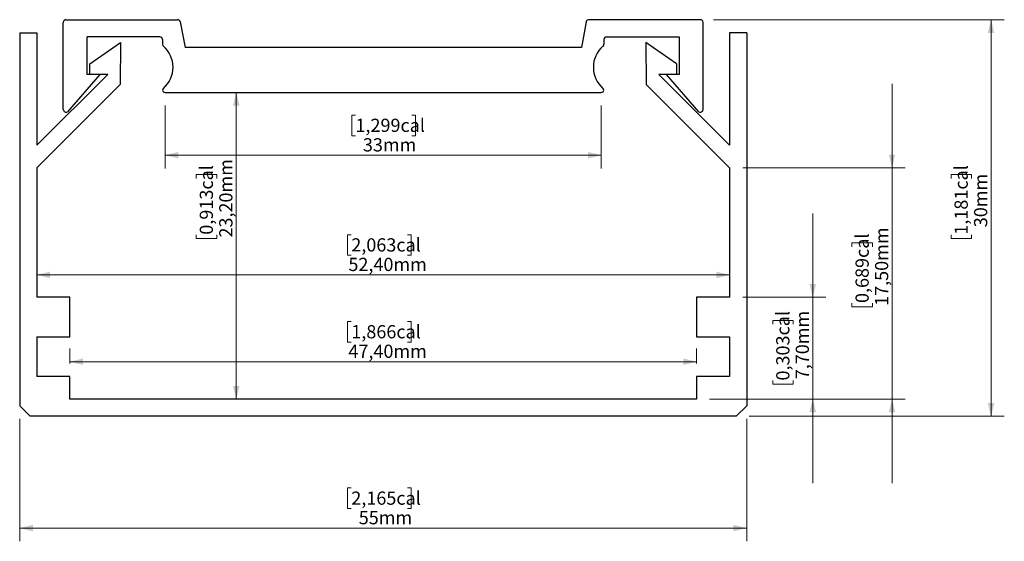
# Paper-space layout 'BEZWYM' of a CAD drawing. Units: millimetres. Extents: x 121.2 to 195.7, y 89.3 to 128.8.
import ezdxf

# ---------------------------------------------------------------- set-up
doc = ezdxf.new("R2010")
doc.units = ezdxf.units.MM
doc.styles.add('SLDTEXTSTYLE0', font='TXT', dxfattribs={"width": 0.605})
doc.dimstyles.new('SLDDIMSTYLE0', dxfattribs={"dimtxt": 1, "dimasz": 1, "dimexe": 0, "dimexo": 0.0625, "dimgap": 0.25, "dimtad": 1, "dimrnd": 1e-09, "dimzin": 12, "dimdsep": 46, "dimtxsty": 'SLDTEXTSTYLE0', "dimsah": 1, "dimcen": 0.09, "dimadec": 0, "dimazin": 3, "dimtfac": 1, "dimtofl": 0, "dimtmove": 0, "dimatfit": 3, "dimfxl": 0, "dimfrac": 2, "dimtolj": 1, "dimtzin": 12, "dimarcsym": 0})
doc.dimstyles.new('SLDDIMSTYLE1', dxfattribs={"dimtxt": 1, "dimasz": 1, "dimexe": 0, "dimexo": 0.0625, "dimgap": 0.25, "dimtad": 1, "dimrnd": 1e-09, "dimzin": 12, "dimdsep": 46, "dimtxsty": 'SLDTEXTSTYLE0', "dimsah": 1, "dimcen": 0.09, "dimadec": 0, "dimazin": 3, "dimtfac": 1, "dimtmove": 0, "dimatfit": 0, "dimfxl": 0, "dimfrac": 2, "dimtolj": 1, "dimtzin": 12, "dimarcsym": 0})

# ---------------------------------------------------------------- blocks, each defined once
blk = doc.blocks.new('_D')
at = {"color": 8, "linetype": 'Continuous', "lineweight": 0}
for p, q in [((173.73, 128.752), (195.721, 128.752)), ((194.721, 128.752), (194.721, 98.752)), ((191.689, 116.749), (191.689, 117.031)), ((191.689, 117.031), (193.245, 117.031)), ((193.245, 117.031), (193.245, 116.749)), ((191.689, 112.489), (191.689, 112.208)), ((193.245, 112.208), (193.245, 112.489)), ((191.689, 112.208), (193.245, 112.208)), ((176.43, 98.752), (195.721, 98.752))]:
    blk.add_line(p, q, dxfattribs=at)
at = {"color": 8, "linetype": 'Continuous', "lineweight": 18}
for points in [[(194.721, 128.752), (194.471, 127.752), (194.971, 127.752)], [(194.721, 98.752), (194.971, 99.752), (194.471, 99.752)]]:
    blk.add_solid(points, dxfattribs=at)
at = {"color": 8, "linetype": 'Continuous', "lineweight": 18, "char_height": 1, "attachment_point": 1, "rotation": 90, "style": 'SLDTEXTSTYLE0'}
for s, insert in [('1,181cal', (191.956, 112.489)), ('30mm', (193.432, 113.054))]:
    blk.add_mtext(s, dxfattribs=dict(at, insert=insert))
blk = doc.blocks.new('_D_1')
at = {"color": 8, "linetype": 'Continuous', "lineweight": 0}
for p, q in [((121.23, 98.552), (121.23, 89.296)), ((176.23, 98.552), (176.23, 89.296)), ((146.318, 93.329), (146.036, 93.329)), ((146.036, 93.329), (146.036, 91.773)), ((150.578, 93.329), (150.859, 93.329)), ((150.859, 93.329), (150.859, 91.773)), ((146.036, 91.773), (146.318, 91.773)), ((150.859, 91.773), (150.578, 91.773)), ((176.23, 90.296), (121.23, 90.296))]:
    blk.add_line(p, q, dxfattribs=at)
at = {"color": 8, "linetype": 'Continuous', "lineweight": 18}
for points in [[(121.23, 90.296), (122.23, 90.046), (122.23, 90.546)], [(176.23, 90.296), (175.23, 90.546), (175.23, 90.046)]]:
    blk.add_solid(points, dxfattribs=at)
at = {"color": 8, "linetype": 'Continuous', "lineweight": 18, "char_height": 1, "attachment_point": 1, "style": 'SLDTEXTSTYLE0'}
for s, insert in [('2,165cal', (146.318, 93.062)), ('55mm', (146.883, 91.585))]:
    blk.add_mtext(s, dxfattribs=dict(at, insert=insert))
blk = doc.blocks.new('_D_2')
at = {"color": 8, "linetype": 'Continuous', "lineweight": 0}
for p, q in [((137.617, 123.252), (137.617, 100.052)), ((134.584, 116.749), (134.584, 117.031)), ((134.584, 117.031), (136.14, 117.031)), ((136.14, 117.031), (136.14, 116.749)), ((134.584, 112.489), (134.584, 112.208)), ((136.14, 112.208), (136.14, 112.489)), ((134.584, 112.208), (136.14, 112.208))]:
    blk.add_line(p, q, dxfattribs=at)
at = {"color": 8, "linetype": 'Continuous', "lineweight": 18}
for points in [[(137.617, 123.252), (137.367, 122.252), (137.867, 122.252)], [(137.617, 100.052), (137.867, 101.052), (137.367, 101.052)]]:
    blk.add_solid(points, dxfattribs=at)
at = {"color": 8, "linetype": 'Continuous', "lineweight": 18, "char_height": 1, "attachment_point": 1, "rotation": 90, "style": 'SLDTEXTSTYLE0'}
for s, insert in [('23,20mm', (136.327, 112.271)), ('0,913cal', (134.851, 112.489))]:
    blk.add_mtext(s, dxfattribs=dict(at, insert=insert))
blk = doc.blocks.new('_D_3')
at = {"color": 8, "linetype": 'Continuous', "lineweight": 0}
for p, q in [((146.318, 112.484), (146.036, 112.484)), ((146.036, 112.484), (146.036, 110.929)), ((150.578, 112.484), (150.859, 112.484)), ((150.859, 112.484), (150.859, 110.929)), ((146.036, 110.929), (146.318, 110.929)), ((150.859, 110.929), (150.578, 110.929)), ((122.53, 109.452), (174.93, 109.452))]:
    blk.add_line(p, q, dxfattribs=at)
at = {"color": 8, "linetype": 'Continuous', "lineweight": 18}
for points in [[(122.53, 109.452), (123.53, 109.202), (123.53, 109.702)], [(174.93, 109.452), (173.93, 109.702), (173.93, 109.202)]]:
    blk.add_solid(points, dxfattribs=at)
at = {"color": 8, "linetype": 'Continuous', "lineweight": 18, "char_height": 1, "attachment_point": 1, "style": 'SLDTEXTSTYLE0'}
for s, insert in [('2,063cal', (146.318, 112.218)), ('52,40mm', (146.099, 110.741))]:
    blk.add_mtext(s, dxfattribs=dict(at, insert=insert))
blk = doc.blocks.new('_D_4')
at = {"color": 8, "linetype": 'Continuous', "lineweight": 0}
for p, q in [((146.318, 105.915), (146.036, 105.915)), ((146.036, 105.915), (146.036, 104.36)), ((150.578, 105.915), (150.859, 105.915)), ((150.859, 105.915), (150.859, 104.36)), ((146.036, 104.36), (146.318, 104.36)), ((150.859, 104.36), (150.578, 104.36)), ((125.03, 102.752), (125.03, 103.883)), ((172.43, 102.752), (172.43, 103.883)), ((125.03, 102.883), (172.43, 102.883))]:
    blk.add_line(p, q, dxfattribs=at)
at = {"color": 8, "linetype": 'Continuous', "lineweight": 18}
for points in [[(125.03, 102.883), (126.03, 102.633), (126.03, 103.133)], [(172.43, 102.883), (171.43, 103.133), (171.43, 102.633)]]:
    blk.add_solid(points, dxfattribs=at)
at = {"color": 8, "linetype": 'Continuous', "lineweight": 18, "char_height": 1, "attachment_point": 1, "style": 'SLDTEXTSTYLE0'}
for s, insert in [('1,866cal', (146.318, 105.649)), ('47,40mm', (146.099, 104.172))]:
    blk.add_mtext(s, dxfattribs=dict(at, insert=insert))
blk = doc.blocks.new('_D_5')
at = {"color": 8, "linetype": 'Continuous', "lineweight": 0}
for p, q in [((132.23, 122.252), (132.23, 117.497)), ((165.23, 122.252), (165.23, 117.497)), ((146.632, 121.529), (146.35, 121.529)), ((146.35, 121.529), (146.35, 119.973)), ((150.892, 121.529), (151.174, 121.529)), ((151.174, 121.529), (151.174, 119.973)), ((146.35, 119.973), (146.632, 119.973)), ((151.174, 119.973), (150.892, 119.973)), ((132.23, 118.497), (165.23, 118.497))]:
    blk.add_line(p, q, dxfattribs=at)
at = {"color": 8, "linetype": 'Continuous', "lineweight": 18}
for points in [[(132.23, 118.497), (133.23, 118.247), (133.23, 118.747)], [(165.23, 118.497), (164.23, 118.747), (164.23, 118.247)]]:
    blk.add_solid(points, dxfattribs=at)
at = {"color": 8, "linetype": 'Continuous', "lineweight": 18, "char_height": 1, "attachment_point": 1, "style": 'SLDTEXTSTYLE0'}
for s, insert in [('1,299cal', (146.632, 121.263)), ('33mm', (147.197, 119.786))]:
    blk.add_mtext(s, dxfattribs=dict(at, insert=insert))
blk = doc.blocks.new('_D_6')
at = {"color": 8, "linetype": 'Continuous', "lineweight": 0}
for p, q in [((187.23, 117.555), (187.23, 123.905)), ((175.93, 117.555), (188.23, 117.555)), ((187.23, 117.555), (187.23, 100.052)), ((184.198, 111.582), (184.198, 111.864)), ((184.198, 111.864), (185.754, 111.864)), ((185.754, 111.864), (185.754, 111.582)), ((184.198, 107.322), (184.198, 107.04)), ((185.754, 107.04), (185.754, 107.322)), ((184.198, 107.04), (185.754, 107.04)), ((173.43, 100.052), (188.23, 100.052)), ((187.23, 100.052), (187.23, 93.702))]:
    blk.add_line(p, q, dxfattribs=at)
at = {"color": 8, "linetype": 'Continuous', "lineweight": 18}
for points in [[(187.23, 117.555), (187.48, 118.555), (186.98, 118.555)], [(187.23, 100.052), (186.98, 99.052), (187.48, 99.052)]]:
    blk.add_solid(points, dxfattribs=at)
at = {"color": 8, "linetype": 'Continuous', "lineweight": 18, "char_height": 1, "attachment_point": 1, "rotation": 90, "style": 'SLDTEXTSTYLE0'}
for s, insert in [('0,689cal', (184.465, 107.322)), ('17,50mm', (185.941, 107.103))]:
    blk.add_mtext(s, dxfattribs=dict(at, insert=insert))
blk = doc.blocks.new('_D_7')
at = {"color": 8, "linetype": 'Continuous', "lineweight": 0}
for p, q in [((181.23, 107.752), (181.23, 114.102)), ((175.93, 107.752), (182.23, 107.752)), ((181.23, 107.752), (181.23, 100.052)), ((178.198, 105.717), (178.198, 105.999)), ((178.198, 105.999), (179.754, 105.999)), ((179.754, 105.999), (179.754, 105.717)), ((178.198, 101.458), (178.198, 101.176)), ((179.754, 101.176), (179.754, 101.458)), ((178.198, 101.176), (179.754, 101.176)), ((173.43, 100.052), (182.23, 100.052)), ((181.23, 100.052), (181.23, 93.702))]:
    blk.add_line(p, q, dxfattribs=at)
at = {"color": 8, "linetype": 'Continuous', "lineweight": 18}
for points in [[(181.23, 107.752), (181.48, 108.752), (180.98, 108.752)], [(181.23, 100.052), (180.98, 99.052), (181.48, 99.052)]]:
    blk.add_solid(points, dxfattribs=at)
at = {"color": 8, "linetype": 'Continuous', "lineweight": 18, "char_height": 1, "attachment_point": 1, "rotation": 90, "style": 'SLDTEXTSTYLE0'}
for s, insert in [('0,303cal', (178.465, 101.458)), ('7,70mm', (179.941, 101.552))]:
    blk.add_mtext(s, dxfattribs=dict(at, insert=insert))

psp = doc.layouts.new('BEZWYM')

# ---------------------------------------------------------------- linework, layer by layer
at = {"color": 7, "linetype": 'Continuous', "lineweight": 25}
for p, q in [((124.53, 121.952), (124.53, 128.552)), ((124.73, 128.752), (133.165, 128.752)), ((133.362, 128.59), (133.739, 126.652)), ((164.099, 128.59), (163.722, 126.652)), ((172.73, 128.752), (164.295, 128.752)), ((172.93, 121.952), (172.93, 128.552)), ((121.23, 127.752), (121.23, 99.552)), ((121.23, 127.752), (122.53, 127.752)), ((122.53, 127.752), (122.53, 119.252)), ((126.33, 124.611), (126.33, 127.452)), ((131.83, 127.452), (126.33, 127.452)), ((165.63, 127.452), (171.13, 127.452)), ((171.13, 127.452), (171.13, 124.611)), ((174.93, 127.752), (174.93, 119.252)), ((176.23, 127.752), (174.93, 127.752)), ((176.23, 127.752), (176.23, 99.552)), ((126.542, 125.405), (128.856, 127.026)), ((128.856, 127.026), (128.824, 123.849)), ((132.03, 127.252), (132.03, 126.896)), ((163.722, 126.652), (133.739, 126.652)), ((165.43, 127.252), (165.43, 126.896)), ((168.604, 127.026), (168.637, 123.849)), ((170.919, 125.405), (168.604, 127.026)), ((126.542, 124.609), (126.542, 125.405)), ((170.919, 125.405), (170.919, 124.609)), ((122.53, 119.252), (127.887, 124.609)), ((127.298, 124.611), (124.841, 121.786)), ((127.298, 124.611), (126.33, 124.611)), ((127.887, 124.609), (126.542, 124.609)), ((170.919, 124.609), (169.573, 124.609)), ((174.93, 119.252), (169.573, 124.609)), ((172.619, 121.786), (170.163, 124.611)), ((171.13, 124.611), (170.163, 124.611)), ((128.824, 123.849), (122.53, 117.555)), ((168.637, 123.849), (174.93, 117.555)), ((132.23, 123.252), (165.23, 123.252)), ((122.53, 117.555), (122.53, 107.752)), ((174.93, 117.555), (174.93, 107.752)), ((125.03, 107.752), (122.53, 107.752)), ((125.03, 104.752), (125.03, 107.752)), ((172.43, 107.752), (172.43, 104.752)), ((174.93, 107.752), (172.43, 107.752)), ((122.53, 104.752), (125.03, 104.752)), ((122.53, 104.752), (122.53, 101.752)), ((172.43, 104.752), (174.93, 104.752)), ((174.93, 104.752), (174.93, 101.752)), ((125.03, 101.752), (122.53, 101.752)), ((125.03, 100.052), (125.03, 101.752)), ((172.43, 101.752), (172.43, 100.052)), ((174.93, 101.752), (172.43, 101.752)), ((172.43, 100.052), (125.03, 100.052)), ((121.23, 99.552), (122.03, 98.752)), ((175.43, 98.752), (176.23, 99.552)), ((175.43, 98.752), (122.03, 98.752))]:
    psp.add_line(p, q, dxfattribs=at)
for centre, radius, start, end in [((124.73, 128.552), 0.2, 90, 180), ((133.165, 128.552), 0.2, 11.00354, 90), ((164.295, 128.552), 0.2, 90, 168.99646), ((172.73, 128.552), 0.2, 0, 90), ((131.83, 127.252), 0.2, 0, 90), ((165.63, 127.252), 0.2, 90, 180), ((132.23, 126.896), 0.2, 180, 229.29429), ((130.73, 125.152), 2.1, 310.70571, 49.29429), ((166.73, 125.152), 2.1, 130.70571, 229.29429), ((165.23, 126.896), 0.2, 310.70571, 0), ((132.23, 123.409), 0.2, 130.70571, 173.74815), ((132.23, 123.452), 0.2, 186.25185, 270), ((165.23, 123.452), 0.2, 270, 353.74815), ((165.23, 123.409), 0.2, 6.25185, 49.29429), ((124.73, 121.952), 0.2, 180, 303.75736), ((172.73, 121.952), 0.2, 236.24264, 0)]:
    psp.add_arc(centre, radius, start, end, dxfattribs=at)

# ---------------------------------------------------------------- dimensions: what is measured, and where the dimension line sits
at = {"color": 8, "linetype": 'Continuous', "lineweight": 18}
for base, p1, p2, angle, dimstyle, picture, middle in [((194.721, 98.752), (172.73, 128.752), (175.43, 98.752), 90, 'SLDDIMSTYLE0', '_D', (194.721, 114.619)), ((187.23, 100.052), (174.93, 117.555), (172.43, 100.052), 90, 'SLDDIMSTYLE1', '_D_6', (187.23, 109.452)), ((137.617, 100.052), (132.23, 123.252), (125.03, 100.052), 90, 'SLDDIMSTYLE0', '_D_2', (137.617, 114.619)), ((181.23, 100.052), (174.93, 107.752), (172.43, 100.052), 90, 'SLDDIMSTYLE1', '_D_7', (181.23, 103.588)), ((174.93, 109.452), (122.53, 107.752), (174.93, 107.752), 0, 'SLDDIMSTYLE0', '_D_3', (148.448, 109.452))]:
    dim = psp.add_linear_dim(base=base, p1=p1, p2=p2, angle=angle, dimstyle=dimstyle, dxfattribs=at)
    dim.commit()
    dim.dimension.update_dxf_attribs({"geometry": picture, "text_midpoint": middle, "dimtype": 160})
for base, p1, p2, picture, middle in [((165.23, 118.497), (132.23, 123.252), (165.23, 123.252), '_D_5', (148.762, 118.497)), ((172.43, 102.883), (125.03, 101.752), (172.43, 101.752), '_D_4', (148.448, 102.883)), ((121.23, 90.296), (176.23, 99.552), (121.23, 99.552), '_D_1', (148.448, 90.296))]:
    dim = psp.add_linear_dim(base=base, p1=p1, p2=p2, dimstyle='SLDDIMSTYLE0', dxfattribs=at)
    dim.commit()
    dim.dimension.update_dxf_attribs({"geometry": picture, "text_midpoint": middle, "dimtype": 160})

doc.saveas('drawing.dxf')
